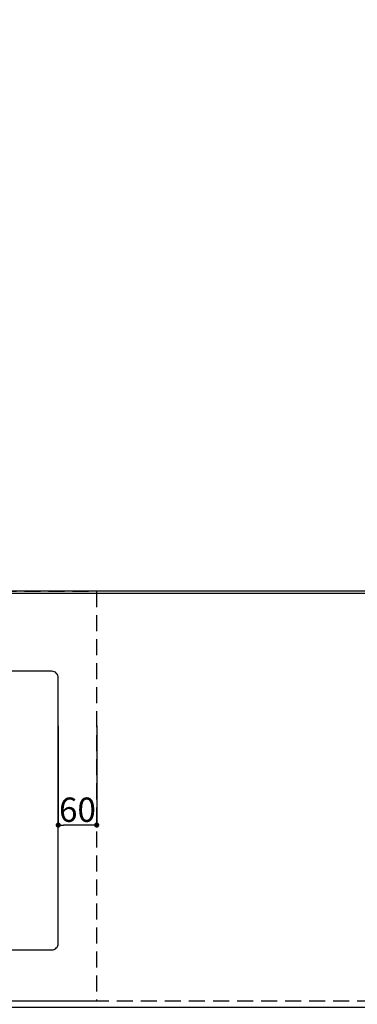
# Model space of a CAD drawing. Extents: x 55896 to 82369, y -22065 to -13195.
# Drawn here: x 72142 to 72669, y -15526 to -13989 of the extents above; entities that cross this region are included whole.
import ezdxf

# ---------------------------------------------------------------- set-up
doc = ezdxf.new("R2010")
doc.units = 0
doc.header["$LTSCALE"] = 50
doc.header["$MEASUREMENT"] = 0
doc.linetypes.add('DASHED', pattern=[0.75, 0.5, -0.25])
doc.linetypes.add('HIDDEN', pattern=[0.375, 0.25, -0.125])
doc.layers.get('0').update_dxf_attribs({"linetype": 'CONTINUOUS'})
doc.layers.get('DEFPOINTS').update_dxf_attribs({"color": 146, "linetype": 'CONTINUOUS'})
for name, color, linetype in [('111-壁仕上', 3, 'CONTINUOUS'), ('121-キャビネット（中）', 253, 'HIDDEN'), ('126-甲板', 2, 'CONTINUOUS'), ('166-寸法B', 11, 'CONTINUOUS')]:
    doc.layers.add(name, color=color, linetype=linetype)
doc.styles.add('KH001', font='txt')
doc.dimstyles.new('KH1xx015', dxfattribs={"dimscale": 10, "dimtxt": 3.8, "dimasz": 0.8, "dimexe": 0.3, "dimexo": 1.2, "dimgap": 0.5, "dimtad": 3, "dimdec": 1, "dimdsep": 46, "dimlunit": 6, "dimtxsty": 'KH001', "dimblk": 'DOT', "dimcen": 1, "dimdle": 1, "dimclrd": 256, "dimclre": 256, "dimclrt": 256, "dimadec": 0, "dimazin": 0, "dimtfac": 1, "dimtdec": 1, "dimtix": 1, "dimtmove": 2, "dimatfit": 3, "dimldrblk": 'CLOSEDBLANK', "dimfxl": 1, "dimtolj": 1, "dimtzin": 0, "dimlwd": -1, "dimlwe": -1, "dimarcsym": 0})
doc.dimstyles.new('KH1xx030', dxfattribs={"dimscale": 30, "dimtxt": 2, "dimasz": 0.6, "dimexe": 0.3, "dimexo": 1.2, "dimgap": 0.5, "dimtad": 3, "dimdec": 1, "dimdsep": 46, "dimlunit": 6, "dimtxsty": 'KH001', "dimblk": 'DOT', "dimcen": 1, "dimdle": 1, "dimclrd": 256, "dimclre": 256, "dimclrt": 256, "dimadec": 0, "dimazin": 0, "dimtfac": 1, "dimtdec": 1, "dimtix": 1, "dimtmove": 2, "dimatfit": 3, "dimldrblk": 'CLOSEDBLANK', "dimfxl": 1, "dimtolj": 1, "dimtzin": 0, "dimlwd": -1, "dimlwe": -1, "dimarcsym": 0})

# ---------------------------------------------------------------- blocks, each defined once
blk = doc.blocks.new('_Dot')
at = {"color": 0, "linetype": 'ByBlock', "lineweight": -2}
blk.add_line((-0.5, 0), (-1, 0), dxfattribs=at)
at = {"color": 0, "linetype": 'ByBlock', "const_width": 0.5}
blk.add_lwpolyline([(-0.25, 0, 1), (0.25, 0, 1)], format="xyb", close=True, dxfattribs=at)
blk = doc.blocks.new('*D32')
at = {"layer": '166-寸法B', "transparency": 16777216}
for p, q in [((71802.4, -14778.5), (71802.4, -13945.5)), ((71820.4, -13954.5), (73763.4, -13954.5)), ((73781.4, -14844.7), (73781.4, -13945.5))]:
    blk.add_line(p, q, dxfattribs=at)
at = {"layer": 'DEFPOINTS', "color": 0, "transparency": 16777216}
for p in [(73781.4, -13954.5), (71802.4, -14814.5), (73781.4, -14880.7)]:
    blk.add_point(p, dxfattribs=at)
at = {"layer": '166-寸法B', "transparency": 16777216, "xscale": 18, "yscale": 18, "zscale": 18, "rotation": 180}
blk.add_blockref('_Dot', (71802.4, -13954.5), dxfattribs=at)
at = {"layer": '166-寸法B', "transparency": 16777216, "xscale": 18, "yscale": 18, "zscale": 18}
blk.add_blockref('_Dot', (73781.4, -13954.5), dxfattribs=at)
at = {"layer": '166-寸法B', "transparency": 16777216, "insert": (72791.9, -13905.7), "char_height": 60, "attachment_point": 5, "style": 'KH001'}
blk.add_mtext('\\A1;1,979', dxfattribs=at)
blk = doc.blocks.new('_ClosedBlank')
at = {"color": 0, "linetype": 'ByBlock', "lineweight": -2}
for p, q in [((-1, 0.167), (0, 0)), ((-1, 0.167), (-1, -0.167)), ((0, 0), (-1, -0.167))]:
    blk.add_line(p, q, dxfattribs=at)
blk = doc.blocks.new('*D33')
at = {"layer": '166-寸法B', "transparency": 16777216}
for p, q in [((71462.4, -14847.7), (71462.4, -13810.5)), ((73781.4, -14844.7), (73781.4, -13810.5)), ((71480.4, -13819.5), (73763.4, -13819.5))]:
    blk.add_line(p, q, dxfattribs=at)
at = {"layer": 'DEFPOINTS', "color": 0, "transparency": 16777216}
for p in [(73781.4, -13819.5), (71462.4, -14883.7), (73781.4, -14880.7)]:
    blk.add_point(p, dxfattribs=at)
at = {"layer": '166-寸法B', "transparency": 16777216, "xscale": 18, "yscale": 18, "zscale": 18, "rotation": 180}
blk.add_blockref('_Dot', (71462.4, -13819.5), dxfattribs=at)
at = {"layer": '166-寸法B', "transparency": 16777216, "xscale": 18, "yscale": 18, "zscale": 18}
blk.add_blockref('_Dot', (73781.4, -13819.5), dxfattribs=at)
at = {"layer": '166-寸法B', "transparency": 16777216, "insert": (72621.9, -13770.7), "char_height": 60, "attachment_point": 5, "style": 'KH001'}
blk.add_mtext('\\A1;2,319', dxfattribs=at)
blk = doc.blocks.new('*D56')
at = {"layer": 'DEFPOINTS', "transparency": 16777216}
for p, q in [((72202.4, -15090.9), (72202.4, -15248.9)), ((72262.4, -15090.9), (72262.4, -15248.9)), ((72254.4, -15245.9), (72210.4, -15245.9))]:
    blk.add_line(p, q, dxfattribs=at)
at = {"layer": 'DEFPOINTS', "color": 0, "transparency": 16777216}
for p in [(72202.4, -15078.9), (72262.4, -15078.9), (72202.4, -15245.9)]:
    blk.add_point(p, dxfattribs=at)
at = {"layer": 'DEFPOINTS', "transparency": 16777216, "xscale": 8, "yscale": 8, "zscale": 8, "rotation": 180}
blk.add_blockref('_Dot', (72202.4, -15245.9), dxfattribs=at)
at = {"layer": 'DEFPOINTS', "transparency": 16777216, "xscale": 8, "yscale": 8, "zscale": 8}
blk.add_blockref('_Dot', (72262.4, -15245.9), dxfattribs=at)
at = {"layer": 'DEFPOINTS', "transparency": 16777216, "insert": (72232.4, -15221.9), "char_height": 38, "attachment_point": 5, "style": 'KH001'}
blk.add_mtext('\\A1;60', dxfattribs=at)

msp = doc.modelspace()

# ---------------------------------------------------------------- linework, layer by layer
at = {"layer": '111-壁仕上', "ltscale": 2}
msp.add_line((73781.36, -14880.71), (71093.36, -14880.71), dxfattribs=at)
at = {"layer": '121-キャビネット（中）', "ltscale": 2}
msp.add_lwpolyline([(73781.36, -15520.71), (71193.36, -15520.71), (71193.36, -14880.71)], dxfattribs=at)
at = {"layer": '126-甲板'}
msp.add_lwpolyline([(71190.36, -14883.71), (73778.36, -14883.71), (73778.36, -15530.71), (71190.36, -15530.71)], close=True, dxfattribs=at)
at = {"layer": '126-甲板', "linetype": 'Continuous'}
msp.add_lwpolyline([(72192.36, -15005.71), (71412.36, -15005.71, 0.4142136), (71402.36, -15015.71), (71402.36, -15430.71, 0.4142136), (71412.36, -15440.71), (72192.36, -15440.71, 0.4142136), (72202.36, -15430.71), (72202.36, -15015.71, 0.4142136)], format="xyb", close=True, dxfattribs=at)
at = {"layer": 'DEFPOINTS', "linetype": 'DASHED'}
msp.add_lwpolyline([(72262.36, -15520.71), (71212.36, -15520.71), (71212.36, -14880.71), (72262.36, -14880.71)], close=True, dxfattribs=at)

# ---------------------------------------------------------------- dimensions: what is measured, and where the dimension line sits
at = {"layer": '166-寸法B'}
for base, p1, picture, middle in [((73781.36, -13819.53), (71462.36, -14883.71), '*D33', (72621.86, -13770.72)), ((73781.36, -13954.53), (71802.37, -14814.49), '*D32', (72791.87, -13905.72))]:
    dim = msp.add_linear_dim(base=base, p1=p1, p2=(73781.36, -14880.71), angle=180, dimstyle='KH1xx030', dxfattribs=at)
    dim.commit()
    dim.dimension.update_dxf_attribs({"geometry": picture, "text_midpoint": middle})
at = {"layer": 'DEFPOINTS'}
dim = msp.add_linear_dim(base=(72202.36, -15245.94), p1=(72262.36, -15078.9), p2=(72202.36, -15078.9), angle=180, dimstyle='KH1xx015', dxfattribs=at)
dim.commit()
dim.dimension.update_dxf_attribs({"geometry": '*D56', "text_midpoint": (72232.36, -15221.94)})

doc.saveas('drawing.dxf')
